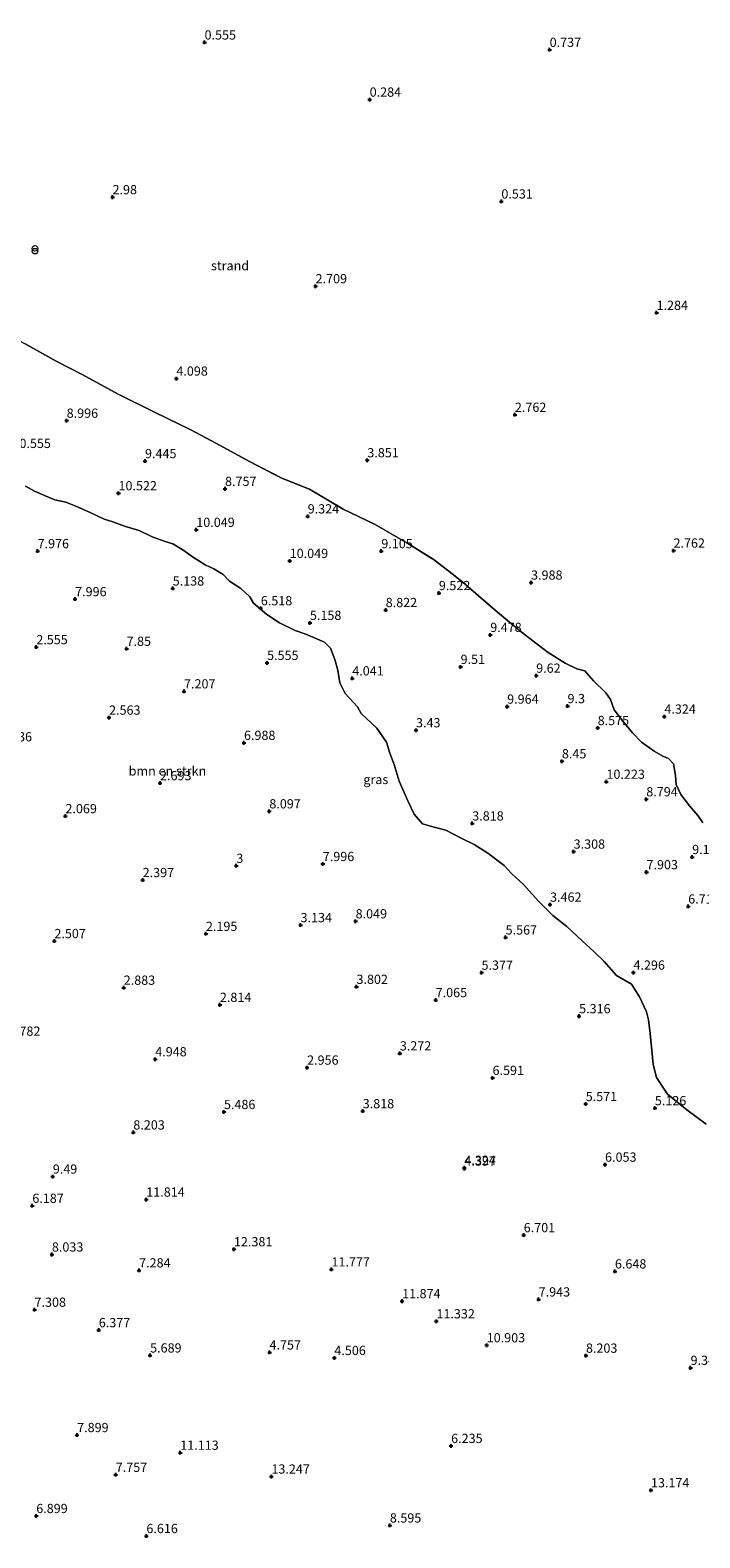
# Model space of a CAD drawing. Units: metres. Extents: x 29994 to 40010, y 399999 to 406252.
# Drawn here: x 31989 to 32171, y 401474 to 401882 of the extents above; entities that cross this region are included whole.
import ezdxf
from ezdxf.enums import TextEntityAlignment as Align

# ---------------------------------------------------------------- set-up
doc = ezdxf.new("R2010")
doc.units = ezdxf.units.M
doc.linetypes.add('IE-TERREINAFSCHEIDING', pattern=[10, 8, -2])
doc.layers.get('0').update_dxf_attribs({"lineweight": 25})
for name, color, linetype, lineweight in [('B-ME-GR-BOMENSTRUIKEN-GV-B6', 93, 'Continuous', 18), ('B-ME-IE-GRASLAND-GV-B6', 93, 'Continuous', 18), ('B-ME-IE-GRONDWERKLIJN-GROND_NIETINGERICHT-GV-B6', 253, 'Continuous', 18), ('B-ME-IE-INRICHTINGSELEMENT-S-B1', 253, 'Continuous', 18), ('B-ME-IE-TERREINAFSCHEIDING-RASTERHEKWERK-L-B1', 8, 'IE-TERREINAFSCHEIDING', 18)]:
    doc.layers.add(name, color=color, linetype=linetype, lineweight=lineweight)
doc.layers.add('B-ME-GW-HOOGTEPUNT-S-B1', color=10, linetype='Continuous')
doc.styles.add('NLCS-ISO', font='NLCS-ISO.TTF')

# ---------------------------------------------------------------- blocks, each defined once
blk = doc.blocks.new('hoogtepunt')
for p, q in [((-0.5, 0), (0.5, 0)), ((0, 0.5), (0, -0.5))]:
    blk.add_line(p, q)
blk = doc.blocks.new('prullenbak')
for centre in [(-0.375, 0), (0.375, 0)]:
    blk.add_circle(centre, 0.75)

msp = doc.modelspace()

# ---------------------------------------------------------------- linework, layer by layer
at = {"layer": 'B-ME-GR-BOMENSTRUIKEN-GV-B6'}
for points in [[(31987.963, 401758.382, 8.798), (31990.377, 401757.096, 8.421), (31993.114, 401755.849, 8.421), (31995.857, 401754.719, 8.186), (31998.859, 401754.108, 8.186), (32001.606, 401753.023, 8.186), (32005.445, 401751.315, 7.818)], [(32005.445, 401751.315, 7.818), (32009.274, 401749.449, 7.709), (32011.617, 401748.803, 7.709), (32014.997, 401747.517, 7.709), (32018.688, 401746.375, 7.709), (32022.218, 401744.668, 8.203), (32025.763, 401743.438, 8.203), (32027.843, 401742.773, 8.203), (32030.805, 401741.002, 8.203), (32033.221, 401739.299, 8.203), (32036.63, 401737.143, 8.223), (32038.984, 401736.003, 8.223), (32041.518, 401734.5, 8.15), (32043.227, 401732.72, 7.559), (32046.262, 401730.726, 7.276), (32048.763, 401728.467, 7.089), (32049.742, 401726.71, 6.296), (32053.335, 401723.653, 6.231), (32056.781, 401721.371, 5.652), (32061.001, 401719.333, 5.502), (32063.9, 401718.31, 4.956), (32068.927, 401716.165, 4.956), (32070.613, 401714.559, 4.822), (32071.76, 401711.513, 4.685), (32072.582, 401708.598, 4.685), (32073.092, 401705.157, 4.494), (32074.574, 401702.244, 4.567), (32077.916, 401698.68, 4.567), (32078.874, 401696.864, 4.45), (32083.1, 401692.837, 4.025), (32085.734, 401689.09, 4.025), (32086.695, 401686.079, 4.025), (32087.822, 401683.006, 4.025), (32089.154, 401678.558, 4.446), (32091.518, 401673.199, 4.446), (32093.269, 401669.612, 4.446), (32095.505, 401666.924, 4.66), (32098.674, 401666.057, 4.66), (32101.856, 401665.223, 4.66), (32106.128, 401662.977, 4.438), (32109.471, 401661.326, 4.401), (32113.256, 401658.998, 4.195), (32117.67, 401655.681, 4.122), (32119.757, 401653.394, 4.122), (32122.913, 401650.567, 4.122), (32126.867, 401646.072, 4.061), (32130.819, 401642.125, 4.057), (32134.64, 401639.151, 4.057), (32138.813, 401635.24, 4.057), (32142.009, 401632.316, 4.057), (32144.746, 401629.649, 4.349), (32148.098, 401625.889, 4.349), (32152.122, 401623.574, 4.349), (32154.314, 401620.12, 4.397), (32156.192, 401616.041, 4.612), (32156.78, 401613.893, 4.81), (32157.181, 401610.145, 4.81), (32157.613, 401605.595, 5.138), (32157.972, 401601.831, 5.138), (32158.959, 401598.244, 5.138), (32161.887, 401593.781, 5.138), (32167.176, 401589.538, 5.138), (32172.386, 401585.594, 5.138)]]:
    msp.add_polyline3d(points, dxfattribs=at)
at = {"layer": 'B-ME-IE-GRASLAND-GV-B6'}
for points in [[(31987.808, 401796.992, 6.162), (31996.237, 401792.248, 5.826), (32003.254, 401788.633, 5.907), (32013.024, 401783.356, 5.429), (32022.708, 401778.555, 5.429), (32032.69, 401773.695, 5.482), (32039.702, 401769.99, 5.644), (32048.489, 401765.21, 6.154), (32057.394, 401760.601, 6.187), (32064.88, 401757.57, 6.421), (32074.05, 401752.194, 6.717), (32082.526, 401748.17, 6.98), (32091.224, 401743.088, 6.976), (32098.368, 401738.615, 6.976), (32102.264, 401735.696, 6.891), (32106.572, 401732.343, 6.887), (32112.079, 401727.511, 6.863), (32116.354, 401723.804, 6.854), (32121.794, 401719.342, 6.854), (32126.238, 401715.933, 6.644), (32129.586, 401713.408, 6.506), (32134.196, 401710.513, 6.037), (32137.363, 401708.975, 6.037), (32139.473, 401708.392, 6.037), (32141.885, 401705.694, 6.037), (32145.204, 401702.427, 6.037), (32146.488, 401700.611, 6.037), (32147.413, 401697.803, 6.037), (32149.768, 401694.811, 6.037), (32152.452, 401691.593, 6.037), (32154.858, 401689.105, 6.037), (32158.312, 401686.663, 6.037), (32160.667, 401685.333, 5.697), (32162.152, 401684.683, 5.701), (32163.532, 401683.187, 6.016), (32164.067, 401680.098, 6.211), (32164.278, 401677.637, 6.51), (32165.534, 401674.943, 6.64), (32167.881, 401671.876, 6.369), (32170.076, 401669.245, 6.369), (32171.463, 401667.197, 6.162)], [(32172.386, 401585.594, 5.138), (32167.176, 401589.538, 5.138), (32161.887, 401593.781, 5.138), (32158.959, 401598.244, 5.138), (32157.972, 401601.831, 5.138), (32157.613, 401605.595, 5.138), (32157.181, 401610.145, 4.81), (32156.78, 401613.893, 4.81), (32156.192, 401616.041, 4.612), (32154.314, 401620.12, 4.397), (32152.122, 401623.574, 4.349), (32148.098, 401625.889, 4.349), (32144.746, 401629.649, 4.349), (32142.009, 401632.316, 4.057), (32138.813, 401635.24, 4.057), (32134.64, 401639.151, 4.057), (32130.819, 401642.125, 4.057), (32126.867, 401646.072, 4.061), (32122.913, 401650.567, 4.122), (32119.757, 401653.394, 4.122), (32117.67, 401655.681, 4.122), (32113.256, 401658.998, 4.195), (32109.471, 401661.326, 4.401), (32106.128, 401662.977, 4.438), (32101.856, 401665.223, 4.66), (32098.674, 401666.057, 4.66), (32095.505, 401666.924, 4.66), (32093.269, 401669.612, 4.446), (32091.518, 401673.199, 4.446), (32089.154, 401678.558, 4.446), (32087.822, 401683.006, 4.025), (32086.695, 401686.079, 4.025), (32085.734, 401689.09, 4.025), (32083.1, 401692.837, 4.025), (32078.874, 401696.864, 4.45), (32077.916, 401698.68, 4.567), (32074.574, 401702.244, 4.567), (32073.092, 401705.157, 4.494), (32072.582, 401708.598, 4.685), (32071.76, 401711.513, 4.685), (32070.613, 401714.559, 4.822), (32068.927, 401716.165, 4.956), (32063.9, 401718.31, 4.956), (32061.001, 401719.333, 5.502), (32056.781, 401721.371, 5.652), (32053.335, 401723.653, 6.231), (32049.742, 401726.71, 6.296), (32048.763, 401728.467, 7.089), (32046.262, 401730.726, 7.276), (32043.227, 401732.72, 7.559), (32041.518, 401734.5, 8.15), (32038.984, 401736.003, 8.223), (32036.63, 401737.143, 8.223), (32033.221, 401739.299, 8.203), (32030.805, 401741.002, 8.203), (32027.843, 401742.773, 8.203), (32025.763, 401743.438, 8.203), (32022.218, 401744.668, 8.203), (32018.688, 401746.375, 7.709), (32014.997, 401747.517, 7.709), (32011.617, 401748.803, 7.709), (32009.274, 401749.449, 7.709), (32005.445, 401751.315, 7.818), (32001.606, 401753.023, 8.186), (31998.859, 401754.108, 8.186), (31995.857, 401754.719, 8.186), (31993.114, 401755.849, 8.421), (31990.377, 401757.096, 8.421), (31987.963, 401758.382, 8.798)]]:
    msp.add_polyline3d(points, dxfattribs=at)
at = {"layer": 'B-ME-IE-GRONDWERKLIJN-GROND_NIETINGERICHT-GV-B6'}
msp.add_polyline3d([(32171.463, 401667.197, 6.162), (32170.076, 401669.245, 6.369), (32167.881, 401671.876, 6.369), (32165.534, 401674.943, 6.64), (32164.278, 401677.637, 6.51), (32164.067, 401680.098, 6.211), (32163.532, 401683.187, 6.016), (32162.152, 401684.683, 5.701), (32160.667, 401685.333, 5.697), (32158.312, 401686.663, 6.037), (32154.858, 401689.105, 6.037), (32152.452, 401691.593, 6.037), (32149.768, 401694.811, 6.037), (32147.413, 401697.803, 6.037), (32146.488, 401700.611, 6.037), (32145.204, 401702.427, 6.037), (32141.885, 401705.694, 6.037), (32139.473, 401708.392, 6.037), (32137.363, 401708.975, 6.037), (32134.196, 401710.513, 6.037), (32129.586, 401713.408, 6.506), (32126.238, 401715.933, 6.644), (32121.794, 401719.342, 6.854), (32116.354, 401723.804, 6.854), (32112.079, 401727.511, 6.863), (32106.572, 401732.343, 6.887), (32102.264, 401735.696, 6.891), (32098.368, 401738.615, 6.976), (32091.224, 401743.088, 6.976), (32082.526, 401748.17, 6.98), (32074.05, 401752.194, 6.717), (32064.88, 401757.57, 6.421), (32057.394, 401760.601, 6.187), (32048.489, 401765.21, 6.154), (32039.702, 401769.99, 5.644), (32032.69, 401773.695, 5.482), (32022.708, 401778.555, 5.429), (32013.024, 401783.356, 5.429), (32003.254, 401788.633, 5.907), (31996.237, 401792.248, 5.826), (31987.808, 401796.992, 6.162)], dxfattribs=at)
at = {"layer": 'B-ME-IE-TERREINAFSCHEIDING-RASTERHEKWERK-L-B1'}
msp.add_polyline3d([(31980.731, 401800.675, 5.697), (31987.808, 401796.992, 6.162), (31996.237, 401792.248, 5.826), (32003.254, 401788.633, 5.907), (32013.024, 401783.356, 5.429), (32022.708, 401778.555, 5.429), (32032.69, 401773.695, 5.482), (32039.702, 401769.99, 5.644), (32048.489, 401765.21, 6.154), (32057.394, 401760.601, 6.187), (32064.88, 401757.57, 6.421), (32074.05, 401752.194, 6.717), (32082.526, 401748.17, 6.98), (32091.224, 401743.088, 6.976), (32098.368, 401738.615, 6.976), (32102.264, 401735.696, 6.891), (32106.572, 401732.343, 6.887), (32112.079, 401727.511, 6.863), (32116.354, 401723.804, 6.854), (32121.794, 401719.342, 6.854), (32126.238, 401715.933, 6.644), (32129.586, 401713.408, 6.506)], dxfattribs=at)

# ---------------------------------------------------------------- block references
at = {"layer": 'B-ME-GW-HOOGTEPUNT-S-B1', "rotation": 90}
for p in [(32036.454, 401878.599, 0.555), (32036.454, 401878.599, 0.555), (32129.966, 401876.598, 0.737), (32129.966, 401876.598, 0.737), (32081.196, 401863.12, 0.284), (32081.196, 401863.12, 0.284), (32011.519, 401836.693, 2.98), (32011.519, 401836.693, 2.98), (32116.879, 401835.54, 0.531), (32116.879, 401835.54, 0.531), (32066.541, 401812.576, 2.709), (32066.541, 401812.576, 2.709), (32158.942, 401805.369, 1.284), (32158.942, 401805.369, 1.284), (32028.808, 401787.57, 4.098), (32028.808, 401787.57, 4.098), (31999.083, 401776.163, 8.996), (31999.083, 401776.163, 8.996), (32120.547, 401777.761, 2.762), (32120.547, 401777.761, 2.762), (32020.315, 401765.218, 9.445), (32020.315, 401765.218, 9.445), (32080.559, 401765.45, 3.851), (32080.559, 401765.45, 3.851), (32042.003, 401757.701, 8.757), (32042.003, 401757.701, 8.757), (32013.134, 401756.512, 10.522), (32013.134, 401756.512, 10.522), (32064.403, 401750.245, 9.324), (32064.403, 401750.245, 9.324), (32034.213, 401746.601, 10.049), (32034.213, 401746.601, 10.049), (31991.206, 401740.832, 7.976), (31991.206, 401740.832, 7.976), (32059.527, 401738.184, 10.049), (32059.527, 401738.184, 10.049), (32084.352, 401740.824, 9.105), (32084.352, 401740.824, 9.105), (32163.53, 401740.98, 2.762), (32163.53, 401740.98, 2.762), (32027.829, 401730.724, 5.138), (32027.829, 401730.724, 5.138), (32099.945, 401729.474, 9.522), (32099.945, 401729.474, 9.522), (32124.928, 401732.314, 3.988), (32124.928, 401732.314, 3.988), (32001.383, 401727.821, 7.996), (32001.383, 401727.821, 7.996), (32051.694, 401725.37, 6.518), (32051.694, 401725.37, 6.518), (32065, 401721.397, 5.158), (32065, 401721.397, 5.158), (32085.541, 401724.874, 8.822), (32085.541, 401724.874, 8.822), (32113.877, 401718.146, 9.478), (32113.877, 401718.146, 9.478), (31990.859, 401714.826, 2.555), (31990.859, 401714.826, 2.555), (32015.315, 401714.378, 7.85), (32015.315, 401714.378, 7.85), (32053.396, 401710.562, 5.555), (32053.396, 401710.562, 5.555), (32105.825, 401709.482, 9.51), (32105.825, 401709.482, 9.51), (32076.472, 401706.369, 4.041), (32076.472, 401706.369, 4.041), (32126.316, 401707.104, 9.62), (32126.316, 401707.104, 9.62), (32030.887, 401702.852, 7.207), (32030.887, 401702.852, 7.207), (32118.45, 401698.726, 9.964), (32118.45, 401698.726, 9.964), (32134.81, 401698.861, 9.3), (32134.81, 401698.861, 9.3), (32010.579, 401695.74, 2.563), (32010.579, 401695.74, 2.563), (32093.753, 401692.318, 3.43), (32093.753, 401692.318, 3.43), (32142.98, 401692.932, 8.575), (32142.98, 401692.932, 8.575), (32161.06, 401696.018, 4.324), (32161.06, 401696.018, 4.324), (32047.137, 401688.906, 6.988), (32047.137, 401688.906, 6.988), (32133.283, 401683.921, 8.45), (32133.283, 401683.921, 8.45), (32024.389, 401677.993, 2.693), (32024.389, 401677.993, 2.693), (32145.358, 401678.375, 10.223), (32145.358, 401678.375, 10.223), (32156.146, 401673.625, 8.794), (32156.146, 401673.625, 8.794), (31998.757, 401669.055, 2.069), (31998.757, 401669.055, 2.069), (32054.004, 401670.36, 8.097), (32054.004, 401670.36, 8.097), (32108.992, 401667.074, 3.818), (32108.992, 401667.074, 3.818), (32045.052, 401655.602, 3), (32045.052, 401655.602, 3), (32068.499, 401656.093, 7.996), (32068.499, 401656.093, 7.996), (32136.465, 401659.453, 3.308), (32136.465, 401659.453, 3.308), (32168.584, 401657.984, 9.186), (32168.584, 401657.984, 9.186), (32019.682, 401651.749, 2.397), (32019.682, 401651.749, 2.397), (32156.209, 401653.879, 7.903), (32156.209, 401653.879, 7.903), (32130.078, 401645.096, 3.462), (32130.078, 401645.096, 3.462), (32167.514, 401644.588, 6.717), (32167.514, 401644.588, 6.717), (32062.456, 401639.549, 3.134), (32062.456, 401639.549, 3.134), (32077.384, 401640.578, 8.049), (32077.384, 401640.578, 8.049), (31995.759, 401635.22, 2.507), (31995.759, 401635.22, 2.507), (32036.816, 401637.181, 2.195), (32036.816, 401637.181, 2.195), (32118.028, 401636.209, 5.567), (32118.028, 401636.209, 5.567), (32077.624, 401622.83, 3.802), (32077.624, 401622.83, 3.802), (32111.506, 401626.665, 5.377), (32111.506, 401626.665, 5.377), (32152.679, 401626.682, 4.296), (32152.679, 401626.682, 4.296), (32014.547, 401622.595, 2.883), (32014.547, 401622.595, 2.883), (32099.081, 401619.242, 7.065), (32099.081, 401619.242, 7.065), (32040.604, 401617.947, 2.814), (32040.604, 401617.947, 2.814), (32137.95, 401614.879, 5.316), (32137.95, 401614.879, 5.316), (32023.085, 401603.21, 4.948), (32023.085, 401603.21, 4.948), (32089.368, 401604.809, 3.272), (32089.368, 401604.809, 3.272), (32064.245, 401600.95, 2.956), (32064.245, 401600.95, 2.956), (32114.496, 401598.158, 6.591), (32114.496, 401598.158, 6.591), (32139.738, 401591.093, 5.571), (32139.738, 401591.093, 5.571), (32041.708, 401588.933, 5.486), (32041.708, 401588.933, 5.486), (32079.311, 401589.155, 3.818), (32079.311, 401589.155, 3.818), (32158.474, 401589.972, 5.126), (32158.474, 401589.972, 5.126), (32017.155, 401583.395, 8.203), (32017.155, 401583.395, 8.203), (32106.873, 401573.827, 4.324), (32106.873, 401573.827, 4.324), (32144.988, 401574.675, 6.053), (32144.988, 401574.675, 6.053), (31995.327, 401571.438, 9.49), (31995.327, 401571.438, 9.49), (32106.881, 401573.599, 4.397), (32106.881, 401573.599, 4.397), (31989.775, 401563.527, 6.187), (31989.775, 401563.527, 6.187), (32020.666, 401565.2, 11.814), (32020.666, 401565.2, 11.814), (32122.94, 401555.57, 6.701), (32122.94, 401555.57, 6.701), (31995.085, 401550.329, 8.033), (31995.085, 401550.329, 8.033), (32044.417, 401551.754, 12.381), (32044.417, 401551.754, 12.381), (32018.721, 401546.039, 7.284), (32018.721, 401546.039, 7.284), (32070.844, 401546.304, 11.777), (32070.844, 401546.304, 11.777), (32147.653, 401545.76, 6.648), (32147.653, 401545.76, 6.648), (32089.984, 401537.688, 11.874), (32089.984, 401537.688, 11.874), (32126.986, 401538.167, 7.943), (32126.986, 401538.167, 7.943), (31990.381, 401535.384, 7.308), (31990.381, 401535.384, 7.308), (32007.792, 401529.84, 6.377), (32007.792, 401529.84, 6.377), (32099.282, 401532.242, 11.332), (32099.282, 401532.242, 11.332), (32112.91, 401525.761, 10.903), (32112.91, 401525.761, 10.903), (32021.697, 401522.997, 5.689), (32021.697, 401522.997, 5.689), (32054.053, 401523.816, 4.757), (32054.053, 401523.816, 4.757), (32071.629, 401522.316, 4.506), (32071.629, 401522.316, 4.506), (32139.797, 401522.939, 8.203), (32139.797, 401522.939, 8.203), (32168.149, 401519.634, 9.348), (32168.149, 401519.634, 9.348), (32001.927, 401501.434, 7.899), (32001.927, 401501.434, 7.899), (32029.869, 401496.646, 11.113), (32029.869, 401496.646, 11.113), (32103.273, 401498.485, 6.235), (32103.273, 401498.485, 6.235), (32012.383, 401490.659, 7.757), (32012.383, 401490.659, 7.757), (32054.566, 401490.197, 13.247), (32054.566, 401490.197, 13.247), (32157.418, 401486.475, 13.174), (32157.418, 401486.475, 13.174), (31990.846, 401479.511, 6.899), (31990.846, 401479.511, 6.899), (32086.662, 401476.951, 8.595), (32086.662, 401476.951, 8.595), (32020.694, 401474.088, 6.616), (32020.694, 401474.088, 6.616)]:
    msp.add_blockref('hoogtepunt', p, dxfattribs=at)
at = {"layer": 'B-ME-IE-INRICHTINGSELEMENT-S-B1', "rotation": 90}
msp.add_blockref('prullenbak', (31990.491, 401822.444, 4.328), dxfattribs=at)

# ---------------------------------------------------------------- texts
at = {"layer": 'B-ME-GR-BOMENSTRUIKEN-GV-B6', "ltscale": 0.2, "style": 'NLCS-ISO'}
msp.add_text('bmn en strkn', height=2.5, dxfattribs=at).set_placement((32026.3952, 401681.2968), align=Align.MIDDLE_CENTER)
at = {"layer": 'B-ME-GW-HOOGTEPUNT-S-B1', "ltscale": 0.2, "style": 'NLCS-ISO'}
for s, p in [('0.555', (32036.454, 401878.599, 0.555)), ('0.555', (32036.454, 401878.599, 0.555)), ('0.737', (32129.966, 401876.598, 0.737)), ('0.737', (32129.966, 401876.598, 0.737)), ('0.284', (32081.196, 401863.12, 0.284)), ('0.284', (32081.196, 401863.12, 0.284)), ('2.98', (32011.519, 401836.693, 2.98)), ('2.98', (32011.519, 401836.693, 2.98)), ('0.531', (32116.879, 401835.54, 0.531)), ('0.531', (32116.879, 401835.54, 0.531)), ('2.709', (32066.541, 401812.576, 2.709)), ('2.709', (32066.541, 401812.576, 2.709)), ('1.284', (32158.942, 401805.369, 1.284)), ('1.284', (32158.942, 401805.369, 1.284)), ('4.098', (32028.808, 401787.57, 4.098)), ('4.098', (32028.808, 401787.57, 4.098)), ('8.996', (31999.083, 401776.163, 8.996)), ('8.996', (31999.083, 401776.163, 8.996)), ('2.762', (32120.547, 401777.761, 2.762)), ('2.762', (32120.547, 401777.761, 2.762)), ('10.555', (31984.398, 401767.972, 10.555)), ('10.555', (31984.398, 401767.972, 10.555)), ('9.445', (32020.315, 401765.218, 9.445)), ('9.445', (32020.315, 401765.218, 9.445)), ('3.851', (32080.559, 401765.45, 3.851)), ('3.851', (32080.559, 401765.45, 3.851)), ('10.522', (32013.134, 401756.512, 10.522)), ('10.522', (32013.134, 401756.512, 10.522)), ('8.757', (32042.003, 401757.701, 8.757)), ('8.757', (32042.003, 401757.701, 8.757)), ('10.049', (32034.213, 401746.601, 10.049)), ('10.049', (32034.213, 401746.601, 10.049)), ('9.324', (32064.403, 401750.245, 9.324)), ('9.324', (32064.403, 401750.245, 9.324)), ('7.976', (31991.206, 401740.832, 7.976)), ('7.976', (31991.206, 401740.832, 7.976)), ('9.105', (32084.352, 401740.824, 9.105)), ('9.105', (32084.352, 401740.824, 9.105)), ('2.762', (32163.53, 401740.98, 2.762)), ('2.762', (32163.53, 401740.98, 2.762)), ('10.049', (32059.527, 401738.184, 10.049)), ('10.049', (32059.527, 401738.184, 10.049)), ('5.138', (32027.829, 401730.724, 5.138)), ('5.138', (32027.829, 401730.724, 5.138)), ('3.988', (32124.928, 401732.314, 3.988)), ('3.988', (32124.928, 401732.314, 3.988)), ('7.996', (32001.383, 401727.821, 7.996)), ('7.996', (32001.383, 401727.821, 7.996)), ('9.522', (32099.945, 401729.474, 9.522)), ('9.522', (32099.945, 401729.474, 9.522)), ('6.518', (32051.694, 401725.37, 6.518)), ('6.518', (32051.694, 401725.37, 6.518)), ('8.822', (32085.541, 401724.874, 8.822)), ('8.822', (32085.541, 401724.874, 8.822)), ('5.158', (32065, 401721.397, 5.158)), ('5.158', (32065, 401721.397, 5.158)), ('9.478', (32113.877, 401718.146, 9.478)), ('9.478', (32113.877, 401718.146, 9.478)), ('2.555', (31990.859, 401714.826, 2.555)), ('2.555', (31990.859, 401714.826, 2.555)), ('7.85', (32015.315, 401714.378, 7.85)), ('7.85', (32015.315, 401714.378, 7.85)), ('5.555', (32053.396, 401710.562, 5.555)), ('5.555', (32053.396, 401710.562, 5.555)), ('4.041', (32076.472, 401706.369, 4.041)), ('4.041', (32076.472, 401706.369, 4.041)), ('9.51', (32105.825, 401709.482, 9.51)), ('9.51', (32105.825, 401709.482, 9.51)), ('9.62', (32126.316, 401707.104, 9.62)), ('9.62', (32126.316, 401707.104, 9.62)), ('7.207', (32030.887, 401702.852, 7.207)), ('7.207', (32030.887, 401702.852, 7.207)), ('9.964', (32118.45, 401698.726, 9.964)), ('9.964', (32118.45, 401698.726, 9.964)), ('9.3', (32134.81, 401698.861, 9.3)), ('9.3', (32134.81, 401698.861, 9.3)), ('2.563', (32010.579, 401695.74, 2.563)), ('2.563', (32010.579, 401695.74, 2.563)), ('4.324', (32161.06, 401696.018, 4.324)), ('4.324', (32161.06, 401696.018, 4.324)), ('3.43', (32093.753, 401692.318, 3.43)), ('3.43', (32093.753, 401692.318, 3.43)), ('8.575', (32142.98, 401692.932, 8.575)), ('8.575', (32142.98, 401692.932, 8.575)), ('1.936', (31981.196, 401688.522, 1.936)), ('1.936', (31981.196, 401688.522, 1.936)), ('6.988', (32047.137, 401688.906, 6.988)), ('6.988', (32047.137, 401688.906, 6.988)), ('8.45', (32133.283, 401683.921, 8.45)), ('8.45', (32133.283, 401683.921, 8.45)), ('2.693', (32024.389, 401677.993, 2.693)), ('2.693', (32024.389, 401677.993, 2.693)), ('10.223', (32145.358, 401678.375, 10.223)), ('10.223', (32145.358, 401678.375, 10.223)), ('8.794', (32156.146, 401673.625, 8.794)), ('8.794', (32156.146, 401673.625, 8.794)), ('2.069', (31998.757, 401669.055, 2.069)), ('2.069', (31998.757, 401669.055, 2.069)), ('8.097', (32054.004, 401670.36, 8.097)), ('8.097', (32054.004, 401670.36, 8.097)), ('3.818', (32108.992, 401667.074, 3.818)), ('3.818', (32108.992, 401667.074, 3.818)), ('3.308', (32136.465, 401659.453, 3.308)), ('3.308', (32136.465, 401659.453, 3.308)), ('9.186', (32168.584, 401657.984, 9.186)), ('9.186', (32168.584, 401657.984, 9.186)), ('3', (32045.052, 401655.602, 3)), ('3', (32045.052, 401655.602, 3)), ('7.996', (32068.499, 401656.093, 7.996)), ('7.996', (32068.499, 401656.093, 7.996)), ('7.903', (32156.209, 401653.879, 7.903)), ('7.903', (32156.209, 401653.879, 7.903)), ('2.397', (32019.682, 401651.749, 2.397)), ('2.397', (32019.682, 401651.749, 2.397)), ('3.462', (32130.078, 401645.096, 3.462)), ('3.462', (32130.078, 401645.096, 3.462)), ('6.717', (32167.514, 401644.588, 6.717)), ('6.717', (32167.514, 401644.588, 6.717)), ('8.049', (32077.384, 401640.578, 8.049)), ('8.049', (32077.384, 401640.578, 8.049)), ('2.195', (32036.816, 401637.181, 2.195)), ('2.195', (32036.816, 401637.181, 2.195)), ('3.134', (32062.456, 401639.549, 3.134)), ('3.134', (32062.456, 401639.549, 3.134)), ('2.507', (31995.759, 401635.22, 2.507)), ('2.507', (31995.759, 401635.22, 2.507)), ('5.567', (32118.028, 401636.209, 5.567)), ('5.567', (32118.028, 401636.209, 5.567)), ('5.377', (32111.506, 401626.665, 5.377)), ('5.377', (32111.506, 401626.665, 5.377)), ('4.296', (32152.679, 401626.682, 4.296)), ('4.296', (32152.679, 401626.682, 4.296)), ('2.883', (32014.547, 401622.595, 2.883)), ('2.883', (32014.547, 401622.595, 2.883)), ('3.802', (32077.624, 401622.83, 3.802)), ('3.802', (32077.624, 401622.83, 3.802)), ('2.814', (32040.604, 401617.947, 2.814)), ('2.814', (32040.604, 401617.947, 2.814)), ('7.065', (32099.081, 401619.242, 7.065)), ('7.065', (32099.081, 401619.242, 7.065)), ('5.316', (32137.95, 401614.879, 5.316)), ('5.316', (32137.95, 401614.879, 5.316)), ('5.782', (31983.45, 401608.784, 5.782)), ('5.782', (31983.45, 401608.784, 5.782)), ('3.272', (32089.368, 401604.809, 3.272)), ('3.272', (32089.368, 401604.809, 3.272)), ('4.948', (32023.085, 401603.21, 4.948)), ('4.948', (32023.085, 401603.21, 4.948)), ('2.956', (32064.245, 401600.95, 2.956)), ('2.956', (32064.245, 401600.95, 2.956)), ('6.591', (32114.496, 401598.158, 6.591)), ('6.591', (32114.496, 401598.158, 6.591)), ('5.486', (32041.708, 401588.933, 5.486)), ('5.486', (32041.708, 401588.933, 5.486)), ('3.818', (32079.311, 401589.155, 3.818)), ('3.818', (32079.311, 401589.155, 3.818)), ('5.571', (32139.738, 401591.093, 5.571)), ('5.571', (32139.738, 401591.093, 5.571)), ('5.126', (32158.474, 401589.972, 5.126)), ('5.126', (32158.474, 401589.972, 5.126)), ('8.203', (32017.155, 401583.395, 8.203)), ('8.203', (32017.155, 401583.395, 8.203)), ('9.49', (31995.327, 401571.438, 9.49)), ('9.49', (31995.327, 401571.438, 9.49)), ('4.324', (32106.873, 401573.827, 4.324)), ('4.324', (32106.873, 401573.827, 4.324)), ('4.397', (32106.881, 401573.599, 4.397)), ('4.397', (32106.881, 401573.599, 4.397)), ('6.053', (32144.988, 401574.675, 6.053)), ('6.053', (32144.988, 401574.675, 6.053)), ('6.187', (31989.775, 401563.527, 6.187)), ('6.187', (31989.775, 401563.527, 6.187)), ('11.814', (32020.666, 401565.2, 11.814)), ('11.814', (32020.666, 401565.2, 11.814)), ('6.701', (32122.94, 401555.57, 6.701)), ('6.701', (32122.94, 401555.57, 6.701)), ('12.381', (32044.417, 401551.754, 12.381)), ('12.381', (32044.417, 401551.754, 12.381)), ('8.033', (31995.085, 401550.329, 8.033)), ('8.033', (31995.085, 401550.329, 8.033)), ('7.284', (32018.721, 401546.039, 7.284)), ('7.284', (32018.721, 401546.039, 7.284)), ('11.777', (32070.844, 401546.304, 11.777)), ('11.777', (32070.844, 401546.304, 11.777)), ('6.648', (32147.653, 401545.76, 6.648)), ('6.648', (32147.653, 401545.76, 6.648)), ('7.308', (31990.381, 401535.384, 7.308)), ('7.308', (31990.381, 401535.384, 7.308)), ('11.874', (32089.984, 401537.688, 11.874)), ('11.874', (32089.984, 401537.688, 11.874)), ('7.943', (32126.986, 401538.167, 7.943)), ('7.943', (32126.986, 401538.167, 7.943)), ('11.332', (32099.282, 401532.242, 11.332)), ('11.332', (32099.282, 401532.242, 11.332)), ('6.377', (32007.792, 401529.84, 6.377)), ('6.377', (32007.792, 401529.84, 6.377)), ('5.689', (32021.697, 401522.997, 5.689)), ('5.689', (32021.697, 401522.997, 5.689)), ('4.757', (32054.053, 401523.816, 4.757)), ('4.757', (32054.053, 401523.816, 4.757)), ('4.506', (32071.629, 401522.316, 4.506)), ('4.506', (32071.629, 401522.316, 4.506)), ('10.903', (32112.91, 401525.761, 10.903)), ('10.903', (32112.91, 401525.761, 10.903)), ('8.203', (32139.797, 401522.939, 8.203)), ('8.203', (32139.797, 401522.939, 8.203)), ('9.348', (32168.149, 401519.634, 9.348)), ('9.348', (32168.149, 401519.634, 9.348)), ('7.899', (32001.927, 401501.434, 7.899)), ('7.899', (32001.927, 401501.434, 7.899)), ('6.235', (32103.273, 401498.485, 6.235)), ('6.235', (32103.273, 401498.485, 6.235)), ('11.113', (32029.869, 401496.646, 11.113)), ('11.113', (32029.869, 401496.646, 11.113)), ('7.757', (32012.383, 401490.659, 7.757)), ('7.757', (32012.383, 401490.659, 7.757)), ('13.247', (32054.566, 401490.197, 13.247)), ('13.247', (32054.566, 401490.197, 13.247)), ('13.174', (32157.418, 401486.475, 13.174)), ('13.174', (32157.418, 401486.475, 13.174)), ('6.899', (31990.846, 401479.511, 6.899)), ('6.899', (31990.846, 401479.511, 6.899)), ('6.616', (32020.694, 401474.088, 6.616)), ('6.616', (32020.694, 401474.088, 6.616)), ('8.595', (32086.662, 401476.951, 8.595)), ('8.595', (32086.662, 401476.951, 8.595))]:
    msp.add_text(s, height=2.5, dxfattribs=at).set_placement(p, align=Align.BOTTOM_LEFT)
at = {"layer": 'B-ME-IE-GRASLAND-GV-B6', "ltscale": 0.2, "style": 'NLCS-ISO'}
msp.add_text('gras', height=2.5, dxfattribs=at).set_placement((32082.861, 401678.984), align=Align.MIDDLE_CENTER)
at = {"layer": 'B-ME-IE-GRONDWERKLIJN-GROND_NIETINGERICHT-GV-B6', "ltscale": 0.2, "style": 'NLCS-ISO'}
msp.add_text('strand', height=2.5, dxfattribs=at).set_placement((32043.3682, 401818.1485), align=Align.MIDDLE_CENTER)

doc.saveas('drawing.dxf')
